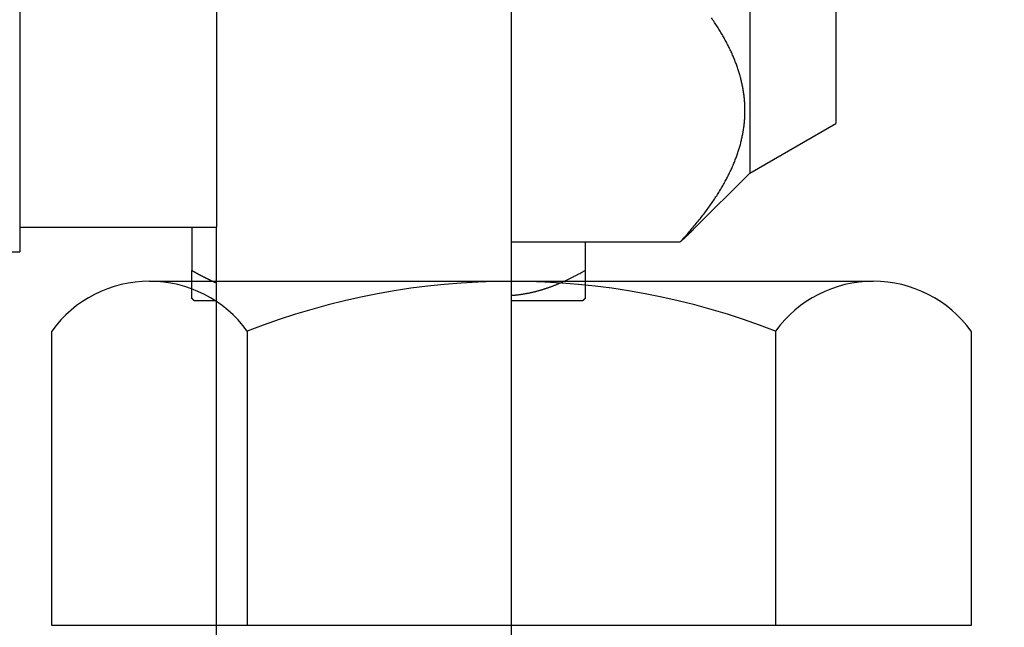
# Model space of a CAD drawing. Extents: x -151 to 1306, y -186 to 1808.
# Drawn here: x 1073 to 1093, y 365 to 378 of the extents above; entities that cross this region are included whole.
import ezdxf

# ---------------------------------------------------------------- set-up
doc = ezdxf.new("R2010")
doc.units = 0
doc.header["$MEASUREMENT"] = 0
doc.linetypes.add('MITTE', pattern=[2, 1.25, -0.25, 0.25, -0.25])
for name, color, linetype in [('2', 7, 'Continuous'), ('centerline-Mittellinie', 92, 'MITTE'), ('hatching-Schraffur', 5, 'Continuous'), ('outline-Körperkante', 7, 'Continuous')]:
    doc.layers.add(name, color=color, linetype=linetype)

# ---------------------------------------------------------------- blocks, each defined once
blk = doc.blocks.new('337026_Kämpferprofil_selbsttragend')
at = {"layer": 'hatching-Schraffur'}
h = blk.add_hatch(dxfattribs=at)
h.set_pattern_fill('ANSI31', color=256, style=0)
h.set_pattern_definition([(45, (-50, 200), (-2.245064, 2.245064), [])])
edge = h.paths.add_edge_path(flags=16)
edge.add_arc((-1.5, 183.393), 1.5, 0, 102.2258)
edge.add_arc((-3.3, 191.7), 7, 259.151, 282.2258, ccw=False)
edge.add_arc((-4.429, 185.807), 1, 165, 259.151, ccw=False)
edge.add_line((-5.395, 186.066), (-5.394, 186.069))
edge.add_arc((-4.428, 185.811), 1, 86.3077, 165, ccw=False)
edge.add_arc((-4.1, 190.9), 4.1, 266.3077, 375.8036)
edge.add_line((-0.155, 192.017), (0.496, 192.668))
edge.add_arc((0.143, 193.021), 0.5, 315, 405)
edge.add_line((0.496, 193.375), (-1.625, 195.496))
edge.add_arc((-1.979, 195.143), 0.5, 45, 135)
edge.add_line((-2.332, 195.496), (-2.983, 194.845))
edge.add_arc((-4.1, 190.9), 4.1, 74.1964, 183.6923)
edge.add_arc((-9.189, 190.572), 1, -75, 3.6923, ccw=False)
edge.add_line((-8.931, 189.606), (-8.934, 189.605))
edge.add_arc((-9.193, 190.571), 1, 190.849, 285, ccw=False)
edge.add_arc((-3.3, 191.7), 7, 167.7742, 190.849, ccw=False)
edge.add_arc((-11.607, 193.5), 1.5, 347.7742, 450)
edge.add_line((-11.607, 195), (-44.5, 195))
edge.add_arc((-44.5, 194.5), 0.5, 90, 180)
edge.add_line((-45, 194.5), (-45, 16.607))
edge.add_arc((-43.5, 16.607), 1.5, 180, 282.2258)
edge.add_arc((-41.7, 8.3), 7, 79.151, 102.2258, ccw=False)
edge.add_arc((-40.571, 14.193), 1, -15, 79.151, ccw=False)
edge.add_line((-39.605, 13.934), (-39.606, 13.931))
edge.add_arc((-40.572, 14.189), 1, 266.3077, 345, ccw=False)
edge.add_arc((-40.9, 9.1), 4.1, 86.3077, 195.8036)
edge.add_line((-44.845, 7.983), (-45.451, 7.378))
edge.add_arc((-45.097, 7.024), 0.5, 135, 225)
edge.add_line((-45.451, 6.671), (-43.329, 4.549))
edge.add_arc((-42.976, 4.903), 0.5, 225, 315)
edge.add_line((-42.622, 4.549), (-42.017, 5.155))
edge.add_arc((-40.9, 9.1), 4.1, 254.1964, 363.9737)
edge.add_arc((-35.812, 9.453), 1, 106.5782, 183.9737, ccw=False)
edge.add_line((-36.098, 10.412), (-36.097, 10.412))
edge.add_arc((-35.812, 9.454), 1, 11.0844, 106.5782, ccw=False)
edge.add_arc((-41.7, 8.3), 7, -12.2258, 11.0844, ccw=False)
edge.add_arc((-33.393, 6.5), 1.5, 167.7742, 270)
edge.add_line((-33.393, 5), (-0.5, 5))
edge.add_arc((-0.5, 5.5), 0.5, 270, 360)
edge.add_line((0, 5.5), (0, 183.393))
edge = h.paths.add_edge_path()
edge.add_arc((22.5, 82.508), 0.5, 45.0063, 90.0062)
edge.add_arc((22.5, 82.508), 0.5, 359.9978, 404.9978)
edge.add_arc((23, 89.608), 10, 270, 360)
edge.add_line((23, 79.608), (23, 82.508))
edge.add_line((33, 89.608), (33, 94.008))
edge.add_line((9.96, 83), (22.5, 83.008))
edge.add_arc((40.5, 193.5), 0.349, 95.2622, 263.8446)
edge.add_arc((38.6, 193.5), 1.9, 10.5244, 79.4756)
edge.add_arc((38.6, 195.4), 0.349, 185.2622, 354.7378)
edge.add_arc((38.6, 193.5), 1.9, 100.5244, 169.4305)
edge.add_arc((36.7, 193.5), 0.35, 315.2773, 444.7153)
edge.add_line((36.691, 193), (36.949, 193.254))
edge.add_arc((36.34, 193.356), 0.5, 225, 314.5665)
edge.add_line((35.635, 193.354), (35.986, 193.002))
edge.add_arc((35.282, 193), 0.5, 45, 90)
edge.add_line((10, 193.5), (35.282, 193.5))
edge.add_arc((10, 188.5), 5, 90, 180)
edge.add_line((5, 91.5), (5, 188.5))
edge.add_arc((8, 91.5), 3, 180, 270)
edge.add_line((11, 88.5), (8, 88.5))
edge.add_arc((11, 91.5), 3, 270, 360)
edge.add_line((14, 94), (14, 91.5))
edge.add_arc((14.5, 94), 0.5, 90, 180)
edge.add_line((17.5, 94.5), (14.5, 94.5))
edge.add_arc((17.5, 94), 0.5, 0, 90)
edge.add_line((18, 89), (18, 94))
edge.add_arc((18.5, 89), 0.5, 180, 270)
edge.add_line((23.017, 88.5), (18.5, 88.5))
edge.add_arc((24.5, 87.9), 1.6, 22.0243, 157.9757)
edge.add_line((30.5, 88.5), (25.983, 88.5))
edge.add_arc((30.5, 89), 0.5, 270, 360)
edge.add_line((31, 94), (31, 89))
edge.add_arc((31.5, 94), 0.5, 90, 180)
edge.add_line((32.5, 94.5), (31.5, 94.5))
edge.add_arc((32.5, 94), 0.5, 0, 90)
edge.add_arc((10, 78), 5, 90, 180)
edge.add_line((5, 5.5), (5, 78))
edge.add_arc((5.5, 5.5), 0.5, 180, 270)
edge.add_line((13, 5), (5.5, 5))
edge.add_arc((13, 5.5), 0.5, 270, 360)
edge.add_line((13.5, 16.5), (13.5, 5.5))
edge.add_arc((14, 16.5), 0.5, 90, 180)
edge.add_line((14.5, 17), (14, 17))
edge.add_arc((14.5, 17.5), 0.5, 270, 360)
edge.add_line((15, 25.5), (15, 17.5))
edge.add_arc((15.5, 25.5), 0.5, 90, 180)
edge.add_line((18.5, 26), (15.5, 26))
edge.add_arc((18.5, 25.5), 0.5, 0, 90)
edge.add_line((19, 8.55), (19, 25.5))
edge.add_arc((18.5, 8.55), 0.5, 270, 360)
edge.add_line((18, 8.05), (18.5, 8.05))
edge.add_arc((18, 8.55), 0.5, 180, 270)
edge.add_line((17.5, 9), (17.5, 8.55))
edge.add_arc((17, 9), 0.5, 0, 90)
edge.add_line((16.5, 9.5), (17, 9.5))
edge.add_arc((16.5, 9), 0.5, 90, 180)
edge.add_line((16, 2.5), (16, 9))
edge.add_arc((16.5, 2.5), 0.5, 180, 270)
edge.add_line((17, 2), (16.5, 2))
edge.add_arc((17, 2.5), 0.5, 270, 360)
edge.add_line((17.5, 2.95), (17.5, 2.5))
edge.add_arc((18, 2.95), 0.5, 90, 180)
edge.add_line((18.5, 3.45), (18, 3.45))
edge.add_arc((18.5, 2.95), 0.5, 0, 90)
edge.add_line((19, 0.5), (19, 2.95))
edge.add_arc((18.5, 0.5), 0.5, 270, 360)
edge.add_line((10.52, 0), (18.5, 0))
edge.add_line((10, 0.3), (10.52, 0))
edge.add_line((9.48, 0), (10, 0.3))
edge.add_line((-48.5, 0), (9.48, 0))
edge.add_arc((-48.5, 1.5), 1.5, 180, 270)
edge.add_line((-50, 198.5), (-50, 1.5))
edge.add_arc((-48.5, 198.5), 1.5, 90, 180)
edge.add_line((113.5, 200), (-48.5, 200))
edge.add_arc((113.5, 199.5), 0.5, 0, 90)
edge.add_line((114, 198.5), (114, 199.5))
edge.add_line((113, 197.5), (114, 198.5))
edge.add_line((112, 197.5), (113, 197.5))
edge.add_arc((112, 197), 0.5, 90, 180)
edge.add_line((111.5, 195.5), (111.5, 197))
edge.add_arc((112, 195.5), 0.5, 180, 270)
edge.add_line((114.25, 195), (112, 195))
edge.add_arc((114.25, 194.75), 0.25, 0, 90)
edge.add_arc((114.75, 194.75), 0.25, 180, 270)
edge.add_line((117.5, 194.5), (114.75, 194.5))
edge.add_line((120.25, 194.5), (117.5, 194.5))
edge.add_arc((120.25, 194.75), 0.25, 270, 360)
edge.add_arc((120.75, 194.75), 0.25, 90, 180)
edge.add_line((123, 195), (120.75, 195))
edge.add_arc((123, 195.5), 0.5, 270, 360)
edge.add_line((123.5, 197), (123.5, 195.5))
edge.add_arc((123, 197), 0.5, 0, 90)
edge.add_line((122, 197.5), (123, 197.5))
edge.add_line((121, 198.5), (122, 197.5))
edge.add_line((121, 199.5), (121, 198.5))
edge.add_arc((121.5, 199.5), 0.5, 90, 180)
edge.add_line((138, 200), (121.5, 200))
edge.add_arc((138, 199.5), 0.5, 0, 90)
edge.add_line((138.5, 197.5), (138.5, 199.5))
edge.add_arc((138, 197.5), 0.5, 270, 360)
edge.add_line((128, 197), (138, 197))
edge.add_arc((128, 195.5), 1.5, 90, 180)
edge.add_line((126.5, 194.5), (126.5, 195.5))
edge.add_arc((123.5, 194.5), 3, 270, 360)
edge.add_line((111.5, 191.5), (123.5, 191.5))
edge.add_arc((111.5, 191), 0.5, 90, 180)
edge.add_arc((109.5, 191), 1.5, 270, 360)
edge.add_line((107, 189.5), (109.5, 189.5))
edge.add_arc((107, 190), 0.5, 180, 270)
edge.add_line((106.5, 191), (106.5, 190))
edge.add_arc((107, 191), 0.5, 90, 180)
edge.add_line((107.75, 191.5), (107, 191.5))
edge.add_arc((107.75, 192), 0.5, 270, 360)
edge.add_line((108.25, 195.4), (108.25, 192))
edge.add_arc((107.75, 195.4), 0.5, 0, 90)
edge.add_line((107, 195.9), (107.75, 195.9))
edge.add_arc((107, 196.4), 0.5, 180, 270)
edge.add_line((106.5, 196.5), (106.5, 196.4))
edge.add_arc((106, 196.5), 0.5, 0, 90)
edge.add_line((103, 197), (106, 197))
edge.add_line((100, 197), (103, 197))
edge.add_arc((100, 196.5), 0.5, 90, 180)
edge.add_line((99.5, 196.4), (99.5, 196.5))
edge.add_arc((99, 196.4), 0.5, 270, 360)
edge.add_line((98.25, 195.9), (99, 195.9))
edge.add_arc((98.25, 195.4), 0.5, 90, 180)
edge.add_line((97.75, 192), (97.75, 195.4))
edge.add_arc((98.25, 192), 0.5, 180, 270)
edge.add_line((99, 191.5), (98.25, 191.5))
edge.add_arc((99, 191), 0.5, 360, 450)
edge.add_line((99.5, 190), (99.5, 191))
edge.add_arc((99, 190), 0.5, 270, 360)
edge.add_line((96.5, 189.5), (99, 189.5))
edge.add_arc((96.5, 191), 1.5, 180, 270)
edge.add_line((95, 195.5), (95, 191))
edge.add_arc((93.5, 195.5), 1.5, 360, 450)
edge.add_line((87.5, 197), (93.5, 197))
edge.add_arc((87.5, 195.5), 1.5, 90, 180)
edge.add_line((86, 191), (86, 195.5))
edge.add_arc((84.5, 191), 1.5, 270, 360)
edge.add_line((82, 189.5), (84.5, 189.5))
edge.add_arc((82, 190), 0.5, 180, 270)
edge.add_line((81.5, 191), (81.5, 190))
edge.add_arc((82, 191), 0.5, 90, 180)
edge.add_line((82.75, 191.5), (82, 191.5))
edge.add_arc((82.75, 192), 0.5, 270, 360)
edge.add_line((83.25, 195.4), (83.25, 192))
edge.add_arc((82.75, 195.4), 0.5, 0, 90)
edge.add_line((82, 195.9), (82.75, 195.9))
edge.add_arc((82, 196.4), 0.5, 180, 270)
edge.add_line((81.5, 196.5), (81.5, 196.4))
edge.add_arc((81, 196.5), 0.5, 0, 90)
edge.add_line((78, 197), (81, 197))
edge.add_line((75, 197), (78, 197))
edge.add_arc((75, 196.5), 0.5, 90, 180)
edge.add_line((74.5, 196.4), (74.5, 196.5))
edge.add_arc((74, 196.4), 0.5, 270, 360)
edge.add_line((73.25, 195.9), (74, 195.9))
edge.add_arc((73.25, 195.4), 0.5, 90, 180)
edge.add_line((72.75, 192), (72.75, 195.4))
edge.add_arc((73.25, 192), 0.5, 180, 270)
edge.add_line((74, 191.5), (73.25, 191.5))
edge.add_arc((74, 191), 0.5, 0, 90)
edge.add_line((74.5, 190), (74.5, 191))
edge.add_arc((74, 190), 0.5, 270, 360)
edge.add_line((71.5, 189.5), (74, 189.5))
edge.add_arc((71.5, 191), 1.5, 180, 270)
edge.add_line((70, 194.4), (70, 191))
edge.add_arc((68.5, 194.4), 1.5, 360, 450)
edge.add_line((57.5, 195.9), (68.5, 195.9))
edge.add_arc((57.5, 194.4), 1.5, 90, 180)
edge.add_line((56, 190), (56, 194.4))
edge.add_arc((55.5, 190), 0.5, 270, 360)
edge.add_line((52, 189.5), (55.5, 189.5))
edge.add_arc((52, 190), 0.5, 180, 270)
edge.add_line((51.5, 191), (51.5, 190))
edge.add_arc((52, 191), 0.5, 90, 180)
edge.add_line((52.75, 191.5), (52, 191.5))
edge.add_arc((52.75, 192), 0.5, 270, 360)
edge.add_line((53.25, 195.4), (53.25, 192))
edge.add_arc((52.75, 195.4), 0.5, 0, 90)
edge.add_line((43.25, 195.9), (52.75, 195.9))
edge.add_arc((43.25, 195.4), 0.5, 90, 180)
edge.add_line((42.75, 192), (42.75, 195.4))
edge.add_arc((43.25, 192), 0.5, 180, 270)
edge.add_line((44, 191.5), (43.25, 191.5))
edge.add_arc((44, 191), 0.5, 0, 90)
edge.add_line((44.5, 190), (44.5, 191))
edge.add_arc((44, 190), 0.5, 270, 360)
edge.add_line((39.696, 189.5), (44, 189.5))
edge.add_arc((39.696, 190), 0.5, 225, 270)
edge.add_line((38.102, 190.886), (39.342, 189.646))
edge.add_arc((38.456, 191.24), 0.5, 135.4335, 225)
edge.add_line((38.354, 191.849), (38.1, 191.591))
edge.add_arc((38.6, 191.6), 0.35, 5.2847, 136.1442)
edge.add_arc((38.6, 193.5), 1.9, 280.5695, 349.4618)
blk = doc.blocks.new('SR_PD2301 Flachmotor')
at = {"layer": '2', "color": 254, "linetype": 'Continuous'}
for p, q in [((36.7, 155.002), (36.7, 58.502)), ((40.7, 155.002), (40.7, 58.502)), ((36.7, 58.502), (40.7, 58.502))]:
    blk.add_line(p, q, dxfattribs=at)
at = {"layer": '2', "color": 6, "linetype": 'Continuous'}
for p, q in [((46.7, 50), (46.7, 102.502)), ((40.7, 50), (40.7, 58.502))]:
    blk.add_line(p, q, dxfattribs=at)
at = {"layer": '2', "color": 237, "linetype": 'Continuous'}
for p, q in [((51.55, 71.783), (51.55, 59.602)), ((53.3, 71.783), (53.3, 60.612)), ((51.55, 59.602), (53.3, 60.612)), ((50.407, 58.459), (51.55, 59.602)), ((40.2, 58.502), (40.2, 57.621)), ((46.7, 58.2), (50.135, 58.2)), ((48.2, 58.2), (48.2, 57.621)), ((40.2, 57.051), (40.2, 57.621)), ((48.2, 57.621), (48.2, 57.051)), ((40.7, 57.002), (40.25, 57.002)), ((48.15, 57.002), (46.7, 57.002))]:
    blk.add_line(p, q, dxfattribs=at)
at = {"layer": '2', "color": 30, "linetype": 'Continuous'}
for p in [(36.7, 58.502), (29.7, 58.002)]:
    blk.add_line(p, (36.7, 58.002), dxfattribs=at)
at = {"layer": '2', "color": 237, "linetype": 'Continuous'}
for points in [[(50.135, 58.2), (50.227, 58.302, 0.003574), (50.316, 58.403, 0.00379), (50.4, 58.502, 0.003984), (50.481, 58.6, 0.004116), (50.558, 58.696, 0.00428), (50.631, 58.792, 0.004451), (50.701, 58.886, 0.004638), (50.767, 58.98, 0.004809), (50.83, 59.072, 0.005002), (50.89, 59.163, 0.005184), (50.946, 59.254, 0.005386), (50.999, 59.344, 0.005573), (51.049, 59.433, 0.005779), (51.096, 59.521, 0.00597), (51.139, 59.608, 0.006176), (51.18, 59.695, 0.006366), (51.218, 59.781, 0.006569), (51.252, 59.867, 0.006754), (51.284, 59.952, 0.006947), (51.313, 60.037, 0.007119), (51.339, 60.122, 0.007296), (51.363, 60.206, 0.00745), (51.383, 60.289, 0.007603), (51.401, 60.373, 0.007732), (51.416, 60.456, 0.007855), (51.428, 60.539, 0.007952), (51.438, 60.622, 0.008038), (51.445, 60.705, 0.008099), (51.449, 60.787, 0.008143), (51.45, 60.87, 0.008164), (51.449, 60.953, 0.008164), (51.445, 61.035, 0.008143), (51.438, 61.118, 0.008099), (51.428, 61.201, 0.008038), (51.416, 61.284, 0.007952), (51.401, 61.367, 0.007855), (51.383, 61.45, 0.007732), (51.363, 61.534, 0.007603), (51.339, 61.618, 0.00745), (51.313, 61.703, 0.007297), (51.284, 61.788, 0.007119), (51.252, 61.873, 0.006942), (51.218, 61.959, 0.006755), (51.18, 62.045, 0.006583), (51.139, 62.132, 0.006362), (51.096, 62.219, 0.006132), (51.049, 62.307, 0.005984), (50.999, 62.396, 0.005916), (50.946, 62.486, 0.005527), (50.89, 62.577, 0.004973), (50.831, 62.667, 0.00533), (50.767, 62.76, 0.006146)], [(50.407, 58.459), (50.398, 58.45, -0.000425), (50.39, 58.442, -0.000422), (50.381, 58.433, -0.00042), (50.373, 58.425, -0.000418), (50.364, 58.416, -0.000416), (50.355, 58.408, -0.000414), (50.347, 58.399, -0.000412), (50.338, 58.391, -0.00041), (50.329, 58.382, -0.000408), (50.32, 58.374, -0.000406), (50.311, 58.365, -0.000404), (50.302, 58.357, -0.000402), (50.294, 58.348, -0.000401), (50.285, 58.339, -0.0004), (50.276, 58.331, -0.000397), (50.266, 58.322, -0.000392), (50.257, 58.314, -0.000394), (50.248, 58.305, -0.0004), (50.239, 58.296, -0.000387), (50.23, 58.288, -0.000359), (50.221, 58.279, -0.000395), (50.211, 58.27, -0.000469), (50.201, 58.261, -0.000353), (50.192, 58.253, -0.00012), (50.184, 58.245, -0.000497), (50.173, 58.235, -0.000847), (50.157, 58.22, -0.00041), (50.135, 58.2, -0.000216)], [(40.2, 57.621), (40.209, 57.616, 0.000436), (40.217, 57.611, 0.000438), (40.226, 57.606, 0.00044), (40.235, 57.601, 0.000441), (40.243, 57.596, 0.000443), (40.252, 57.591, 0.000444), (40.26, 57.586, 0.000446), (40.269, 57.582, 0.000447), (40.278, 57.577, 0.000448), (40.286, 57.572, 0.00045), (40.295, 57.567, 0.000451), (40.303, 57.563, 0.000453), (40.312, 57.558, 0.000454), (40.32, 57.553, 0.000456), (40.329, 57.549, 0.000457), (40.337, 57.544, 0.000459), (40.346, 57.54, 0.00046), (40.354, 57.535, 0.000462), (40.363, 57.531, 0.000463), (40.371, 57.526, 0.000465), (40.38, 57.522, 0.000466), (40.388, 57.517, 0.000468), (40.396, 57.513, 0.000469), (40.405, 57.508, 0.00047), (40.413, 57.504, 0.000472), (40.422, 57.5, 0.000473), (40.43, 57.495, 0.000475), (40.438, 57.491, 0.000476), (40.447, 57.487, 0.000478), (40.455, 57.483, 0.000479), (40.463, 57.478, 0.000481), (40.472, 57.474, 0.000482), (40.48, 57.47, 0.000484), (40.488, 57.466, 0.000485), (40.496, 57.462, 0.000487), (40.505, 57.458, 0.000488), (40.513, 57.454, 0.00049), (40.521, 57.45, 0.000491), (40.529, 57.446, 0.000493), (40.538, 57.442, 0.000494), (40.546, 57.438, 0.000496), (40.554, 57.434, 0.000497), (40.562, 57.43, 0.000499), (40.57, 57.426, 0.000501), (40.579, 57.422, 0.000501), (40.587, 57.418, 0.0005), (40.595, 57.415, 0.000505), (40.603, 57.411, 0.000517), (40.611, 57.407, 0.000504), (40.619, 57.403, 0.000472), (40.627, 57.4, 0.000522), (40.636, 57.396, 0.000624), (40.644, 57.392, 0.000476), (40.652, 57.389, 0.000165), (40.659, 57.386, 0.000672), (40.668, 57.382, 0.001163), (40.682, 57.376, 0.000573), (40.7, 57.368, 0.000305)], [(46.7, 57.113), (46.723, 57.115, 0.002246), (46.746, 57.117, 0.002235), (46.77, 57.119, 0.002227), (46.793, 57.121, 0.002223), (46.816, 57.124, 0.002216), (46.839, 57.127, 0.002208), (46.863, 57.13, 0.0022), (46.886, 57.133, 0.002192), (46.91, 57.136, 0.002183), (46.933, 57.14, 0.002175), (46.957, 57.144, 0.002165), (46.98, 57.148, 0.002155), (47.004, 57.152, 0.002144), (47.028, 57.157, 0.002134), (47.051, 57.161, 0.002123), (47.075, 57.166, 0.002112), (47.099, 57.171, 0.002099), (47.123, 57.177, 0.002088), (47.147, 57.182, 0.002075), (47.171, 57.188, 0.002063), (47.195, 57.194, 0.002049), (47.219, 57.201, 0.002037), (47.243, 57.207, 0.002022), (47.267, 57.214, 0.002009), (47.292, 57.221, 0.001994), (47.316, 57.228, 0.001981), (47.341, 57.235, 0.001965), (47.365, 57.243, 0.001951), (47.39, 57.251, 0.001936), (47.414, 57.259, 0.001921), (47.439, 57.267, 0.001905), (47.464, 57.276, 0.00189), (47.489, 57.285, 0.001874), (47.514, 57.294, 0.001859), (47.539, 57.303, 0.001842), (47.564, 57.313, 0.001827), (47.589, 57.323, 0.00181), (47.615, 57.333, 0.001795), (47.64, 57.343, 0.001777), (47.666, 57.354, 0.001762), (47.691, 57.365, 0.001744), (47.717, 57.376, 0.001728), (47.743, 57.387, 0.001712), (47.769, 57.399, 0.001699), (47.795, 57.41, 0.001677), (47.821, 57.422, 0.001651), (47.847, 57.435, 0.001648), (47.874, 57.448, 0.001666), (47.9, 57.46, 0.0016), (47.927, 57.474, 0.001477), (47.953, 57.487, 0.001618), (47.98, 57.501, 0.001912), (48.008, 57.515, 0.001425), (48.035, 57.529, 0.00047), (48.058, 57.542, 0.001999), (48.089, 57.559, 0.003366), (48.137, 57.585, 0.001602), (48.2, 57.621, 0.000836)], [(40.25, 57.002), (40.248, 57.004, -0.000008), (40.247, 57.005, -0.000007), (40.245, 57.007, -0.000007), (40.243, 57.009, -0.000007), (40.242, 57.01, -0.000007), (40.24, 57.012, -0.000007), (40.238, 57.013, -0.000007), (40.237, 57.015, -0.000007), (40.235, 57.017, -0.000007), (40.233, 57.018, -0.000007), (40.232, 57.02, -0.000007), (40.23, 57.022, -0.000007), (40.228, 57.023, -0.000007), (40.227, 57.025, -0.000007), (40.225, 57.027, -0.000007), (40.223, 57.028, -0.000007), (40.222, 57.03, -0.000007), (40.22, 57.032, -0.000008), (40.218, 57.033, -0.000007), (40.217, 57.035, -0.000007), (40.215, 57.036, -0.000008), (40.213, 57.038, -0.000009), (40.212, 57.04, -0.000007), (40.21, 57.041, -0.000002), (40.209, 57.043, -0.00001), (40.207, 57.045, -0.000017), (40.204, 57.048, -0.000008), (40.2, 57.051, -0.000004)], [(48.2, 57.051), (48.198, 57.05, 0.000001), (48.197, 57.048, 0.000001), (48.195, 57.046, 0.000001), (48.193, 57.045, 0.000001), (48.192, 57.043, 0.000001), (48.19, 57.041, 0.000001), (48.188, 57.04, 0.000001), (48.187, 57.038, 0.000001), (48.185, 57.036, 0.000001), (48.183, 57.035, 0.000001), (48.182, 57.033, 0.000001), (48.18, 57.032, 0.000001), (48.178, 57.03, 0.000001), (48.177, 57.028, 0.000001), (48.175, 57.027, 0.000001), (48.173, 57.025, 0.000001), (48.172, 57.023, 0.000001), (48.17, 57.022, 0.000001), (48.168, 57.02, 0.000001), (48.167, 57.018, 0.000001), (48.165, 57.017, 0.000001), (48.163, 57.015, 0.000002), (48.162, 57.013, 0.000001), (48.16, 57.012, 0), (48.159, 57.01, 0.000002), (48.157, 57.009, 0.000003), (48.154, 57.006, 0.000001), (48.15, 57.002, 0.000001)]]:
    blk.add_lwpolyline(points, format="xyb", dxfattribs=at)

msp = doc.modelspace()

# ---------------------------------------------------------------- linework, layer by layer
at = {"layer": 'centerline-Mittellinie'}
msp.add_line((1082.576, 357.68), (1082.576, 373.771), dxfattribs=at)
at = {"layer": 'outline-Körperkante'}
for p, q in [((1075.215, 372.272), (1089.937, 372.272)), ((1073.227, 365.272), (1073.227, 371.257)), ((1077.203, 371.257), (1077.203, 365.272)), ((1087.949, 371.257), (1087.949, 365.272)), ((1091.925, 371.257), (1091.925, 365.272)), ((1091.925, 365.272), (1073.227, 365.272))]:
    msp.add_line(p, q, dxfattribs=at)
for centre, radius, start, end in [((1075.215, 369.819), 2.454, 35.883, 144.117), ((1082.576, 357.55), 14.722, 68.5946, 111.4054), ((1089.937, 369.819), 2.454, 35.8814, 144.117)]:
    msp.add_arc(centre, radius, start, end, dxfattribs=at)

# ---------------------------------------------------------------- block references
at = {"linetype": 'Continuous'}
msp.add_blockref('337026_Kämpferprofil_selbsttragend', (1035.876, 314.885), dxfattribs=at)
at = {"layer": 'outline-Körperkante'}
msp.add_blockref('SR_PD2301 Flachmotor', (1035.876, 314.872), dxfattribs=at)

doc.saveas('drawing.dxf')
